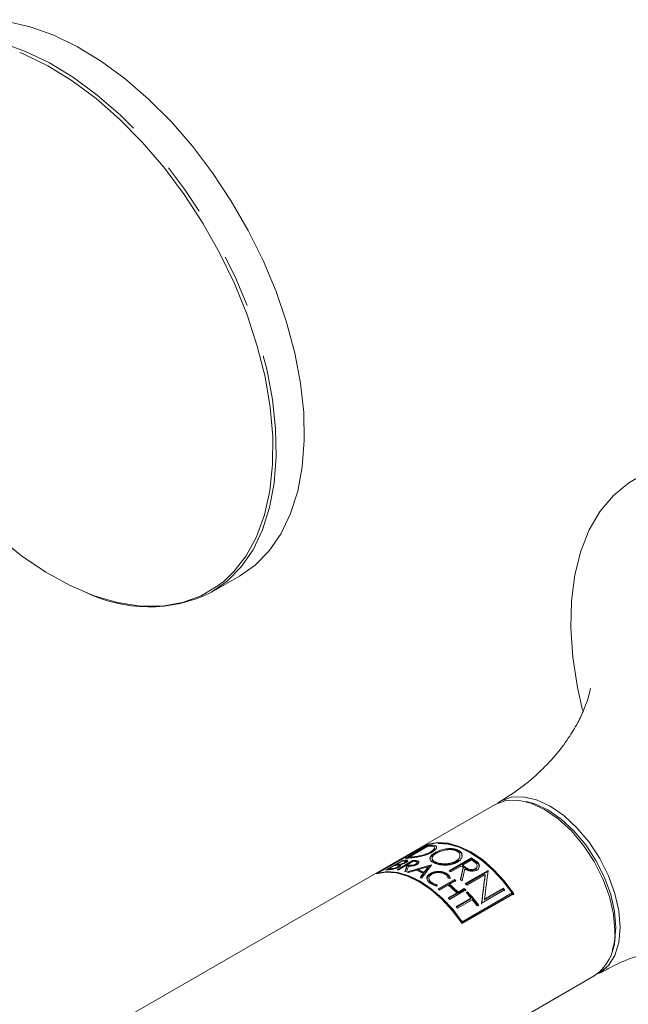
# Model space of a CAD drawing. Units: millimetres. Extents: x 10 to 196, y 16 to 286.
# Drawn here: x 147 to 161, y 69 to 93 of the extents above; entities that cross this region are included whole.
import ezdxf

# ---------------------------------------------------------------- set-up
doc = ezdxf.new("R2010")
doc.units = ezdxf.units.MM
doc.linetypes.add('PHANTOM', pattern=[12.7, 6.35, -1.27, 1.27, -1.27, 1.27, -1.27])

msp = doc.modelspace()

# ---------------------------------------------------------------- linework, layer by layer
at = {"color": 8, "linetype": 'PHANTOM', "lineweight": 0}
for p, q in [((146.82187169, 91.71350344), (146.72532801, 91.75327266)), ((156.60263069, 72.74524589), (156.60263069, 72.72183467)), ((156.56491661, 72.58115449), (156.56491661, 72.55934301)), ((157.21594637, 72.63405621), (157.21594637, 72.61346949)), ((155.79713518, 72.28171211), (155.79713518, 72.25827477)), ((155.94163951, 72.32581346), (155.94163951, 72.30297967)), ((155.97521841, 72.38451737), (155.97521841, 72.36108003)), ((156.0607785, 72.26353258), (156.0607785, 72.24190231)), ((156.10608088, 72.45859378), (156.10608088, 72.44081263)), ((156.20946066, 72.29121749), (156.20946066, 72.269913)), ((156.24355112, 72.36904497), (156.24355112, 72.3474147)), ((156.69721431, 72.33459857), (156.69721431, 72.31401185)), ((157.67540736, 72.34898349), (157.67540736, 72.32832806)), ((155.6358485, 72.17993041), (155.6358485, 72.15664269)), ((155.78042389, 72.22286664), (155.78042389, 72.20015916)), ((156.56181877, 72.06775074), (156.56181877, 72.04733157)), ((156.96271918, 72.05929556), (156.96271918, 72.03878634)), ((157.42057441, 72.20187156), (157.42057441, 72.18121613)), ((157.63698276, 72.17847722), (157.63698276, 72.15756366)), ((156.59598028, 71.84758169), (156.59598028, 71.82707247)), ((156.71719397, 71.79699187), (156.71719397, 71.77633813))]:
    msp.add_line(p, q, dxfattribs=at)
at = {"color": 7, "linetype": 'Continuous', "lineweight": 15}
for p, q in [((151.31865293, 78.80700037), (151.99207712, 79.19575988)), ((158.11236067, 73.72108053), (141.76734995, 64.28530668)), ((156.50079982, 72.76963787), (155.26336864, 72.05528405)), ((156.50079982, 72.76382644), (155.30624105, 72.07422234)), ((156.50079982, 72.73288823), (155.96659277, 72.42449706)), ((156.50082824, 72.71705088), (156.04193567, 72.45214412)), ((156.50079982, 72.76963787), (156.50079982, 72.76382644)), ((156.50079982, 72.73288823), (156.50079982, 72.71703448)), ((156.60263069, 72.72183467), (156.67826292, 72.71481634)), ((156.56491661, 72.55934301), (156.50966121, 72.53287284)), ((156.65982351, 72.65969453), (156.65982351, 72.68140798)), ((157.26893561, 72.47600297), (157.26893561, 72.50454639)), ((155.87613012, 72.37233074), (155.48642741, 72.14736015)), ((155.69801847, 72.25550347), (155.55347151, 72.17205828)), ((155.72124067, 72.25846028), (155.73155474, 72.26441447)), ((155.8761017, 72.35830873), (155.73155474, 72.27486354)), ((155.73155474, 72.27486354), (155.73155474, 72.25958411)), ((156.15320216, 72.38146048), (155.76352787, 72.1565063)), ((155.79557721, 72.152892), (156.15320216, 72.35934448)), ((155.79758991, 72.15263564), (155.97044375, 72.25242204)), ((155.81028324, 72.2294831), (155.81028324, 72.25214427)), ((155.85584435, 72.27138449), (155.84947164, 72.2774321)), ((155.84947164, 72.2774321), (155.84947164, 72.25453343)), ((155.87613012, 72.37233074), (155.87613012, 72.35831272)), ((155.97154506, 72.33201733), (155.97154506, 72.35478182)), ((155.99919115, 72.24838736), (155.99919115, 72.22662011)), ((156.15318795, 72.35791802), (156.00449158, 72.27207743)), ((156.00449158, 72.27207743), (156.00449158, 72.25015706)), ((156.02329956, 72.43278016), (156.04193567, 72.44353856)), ((156.04193567, 72.45214412), (156.04193567, 72.43472491)), ((156.15320216, 72.38146048), (156.15320216, 72.35934448)), ((156.20946066, 72.269913), (156.18484116, 72.25849217)), ((156.24021526, 72.30484239), (156.24021526, 72.32621672)), ((156.24355112, 72.3474147), (156.27086333, 72.33791136)), ((156.60530083, 72.43183824), (156.60530083, 72.41116035)), ((157.55001585, 72.43806565), (157.01578037, 72.12965808)), ((157.03216582, 72.11864203), (157.55001585, 72.41759049)), ((157.55001585, 72.38979203), (157.33357907, 72.26484574)), ((157.33357907, 72.26484574), (157.33357907, 72.2443283)), ((157.55001585, 72.43806565), (157.55001585, 72.41759049)), ((157.68174337, 72.22806877), (157.68174337, 72.24886663)), ((155.30624105, 72.07422234), (155.30624105, 72.06779549)), ((155.54315744, 72.15565502), (155.55347151, 72.16160921)), ((155.55347151, 72.17205828), (155.55347151, 72.15677885)), ((156.06579037, 72.24145738), (156.0607785, 72.24190231)), ((156.27150274, 72.15661304), (156.27150274, 72.13589495)), ((156.39067015, 72.07124338), (156.39067015, 72.05076517)), ((156.40976877, 72.09754441), (156.40976877, 72.07705126)), ((156.50666867, 72.22461318), (156.50666867, 72.20402644)), ((157.05417655, 72.10355009), (157.2951829, 72.2426801)), ((157.34608412, 72.20648118), (157.34601307, 72.20614313)), ((157.34601307, 72.20614313), (157.34601307, 72.18555182)), ((157.34608412, 72.18589024), (157.34601307, 72.18555182)), ((157.34608412, 72.20648118), (157.34608412, 72.18589024)), ((157.94857157, 72.140855), (157.39766743, 71.82282481)), ((157.41168827, 71.80947565), (157.94530371, 72.11752529)), ((157.43290893, 71.78897104), (157.87632651, 72.04495056)), ((157.87632651, 72.04495056), (157.87632651, 72.02334749)), ((156.52717055, 71.95763322), (156.52717055, 71.93131968)), ((157.13761931, 71.92029295), (156.74791659, 71.69532236)), ((156.76281267, 71.68306734), (157.13761931, 71.89943861)), ((156.78145285, 71.6675016), (156.98906504, 71.78735357)), ((157.02257288, 71.80669723), (157.17115557, 71.89247219)), ((157.02257288, 71.80669723), (157.02257288, 71.7857485)), ((157.13761931, 71.92029295), (157.13761931, 71.89943861)), ((157.19363623, 71.59904643), (156.98602404, 71.47919446)), ((156.99975617, 71.46535541), (157.19363623, 71.57727999)), ((157.01958873, 71.44508843), (157.40929144, 71.67005903)), ((157.19363623, 71.59904643), (157.19363623, 71.57727999)), ((157.37572676, 71.70416505), (157.22714407, 71.61839009)), ((157.22714407, 71.59662365), (157.37572676, 71.68239861)), ((157.22714407, 71.61839009), (157.22714407, 71.59662365)), ((157.32570658, 70.90844675), (158.52026535, 71.59805085)), ((158.52026535, 71.57242678), (157.32570658, 70.88282268)), ((157.32576342, 70.86468889), (158.5631946, 71.57904271)), ((157.37572676, 71.70416505), (157.37572676, 71.68239861)), ((157.45243385, 71.62480671), (157.41889759, 71.60544664)), ((157.43234412, 71.59100965), (157.45243385, 71.6026072)), ((157.45243385, 71.62480671), (157.45243385, 71.6026072)), ((157.78935959, 71.35281224), (158.34026373, 71.67084242)), ((158.30502223, 71.7171103), (157.86160466, 71.46113078)), ((157.86160466, 71.43706658), (158.30502223, 71.6930461)), ((158.30502223, 71.7171103), (158.30502223, 71.6930461)), ((158.52026535, 71.59805085), (158.52026535, 71.57242678)), ((157.53380192, 71.47674088), (157.17763546, 71.27113037)), ((157.19072534, 71.25567299), (157.53380192, 71.45372688)), ((157.21117172, 71.23118663), (157.56733818, 71.43679715)), ((157.53380192, 71.47674088), (157.53380192, 71.45372688)), ((157.6822425, 71.29097486), (157.71577876, 71.31033493)), ((157.86160466, 71.46113078), (157.86160466, 71.43706658)), ((157.32570658, 70.90844675), (157.32570658, 70.88282268)), ((144.14215694, 60.17157459), (160.48716766, 69.60734843))]:
    msp.add_line(p, q, dxfattribs=at)
at = {"color": 7, "linetype": 'Continuous', "lineweight": 15, "flags": 128}
for points in [[(147.53921891, 92.16704057), (146.97501563, 92.36937447), (146.42567106, 92.49341201), (145.89762577, 92.53769898), (145.39707059, 92.50171614), (144.92987409, 92.38588536), (144.50151371, 92.19156466), (144.49268663, 92.18649282)], [(151.99207712, 79.19575988), (152.36775215, 79.46122045), (152.70388807, 79.8047928), (152.98771691, 80.21737703), (153.21591104, 80.69413596), (153.38579508, 81.22948004), (153.49537731, 81.81713285), (153.54337297, 82.45020468), (153.52921936, 83.12127336), (153.4530824, 83.82247122), (153.31585475, 84.54557735), (153.11914527, 85.28211399), (152.8652602, 86.02344593), (152.5571761, 86.76088172), (152.19850499, 87.48577562), (151.79345195, 88.18962889), (151.34676587, 88.8641895), (150.86368371, 89.50154885), (150.34986919, 90.09423448), (149.81134631, 90.63529769), (149.25442876, 91.11839501), (148.68564588, 91.53786257), (148.11166613, 91.8887825), (147.53921891, 92.16704057)], [(151.85328853, 79.30268591), (152.14628351, 79.6808248), (152.39674106, 80.14154867), (152.58801381, 80.66458187), (152.71777995, 81.24357548), (152.78446431, 81.87150131), (152.78725742, 82.54073718), (152.72612538, 83.24315947), (152.60181025, 83.97024174), (152.41582105, 84.71315818), (152.17041543, 85.46289081), (151.86857229, 86.21033887), (151.5139556, 86.94642937), (151.11086991, 87.66222716), (150.66420815, 88.34904343), (150.17939217, 88.99854115), (149.662307, 89.60283631), (149.11922935, 90.15459358), (148.55675144, 90.64711537), (147.98170099, 91.07442314), (147.40105833, 91.43132995), (146.82187169, 91.71350344)], [(161.64763338, 81.62239582), (161.31816102, 81.4342061), (160.94876337, 81.12950344), (160.63095022, 80.75123944), (160.3685794, 80.30400572), (160.16483573, 79.79323108), (160.02219238, 79.22511564), (159.94238086, 78.60655555), (159.92636996, 77.94505929), (159.97435403, 77.24865652), (160.08575062, 76.52580065), (160.20816478, 75.97931614)], [(145.40117448, 80.92319054), (145.64840172, 80.66365395), (146.20202016, 80.14072035), (146.77164932, 79.68010613), (147.35037466, 79.28740253), (147.93117124, 78.96737643), (148.50698897, 78.72391251), (149.07083822, 78.5599661), (149.61587462, 78.47752729), (150.13548215, 78.47759677), (150.6233535, 78.5601737), (151.07356655, 78.7242557), (151.48065635, 78.96785104), (151.62814311, 79.08507884)], [(158.17885111, 73.7553887), (158.24426763, 73.79757599), (158.49878708, 73.89185047), (158.78916624, 73.90344996), (159.10424598, 73.8319287), (159.43191797, 73.68003521), (159.75958997, 73.45360667), (160.07466971, 73.1613446), (160.36504887, 72.81448048), (160.61956832, 72.42634409), (160.82844704, 72.01185129), (160.98365794, 71.58693082), (161.07923633, 71.16791213), (161.11150921, 70.77089787), (161.07923633, 70.41114508), (160.98365794, 70.10247886), (160.82844704, 69.85676107), (160.61956832, 69.68343451), (160.55012842, 69.64777085)], [(160.97914277, 70.69472985), (160.94687398, 71.09169385), (160.85130769, 71.51065949), (160.69611644, 71.93552617), (160.48726416, 72.34996649), (160.23277693, 72.73805375), (159.94243453, 73.08487396), (159.62739468, 73.37709903), (159.29976416, 73.60349891), (158.97213365, 73.75537317), (158.6570938, 73.82688538), (158.3667514, 73.81528736), (158.11236067, 73.72108053)], [(160.91968044, 70.21758172), (160.97461974, 70.42275038), (161.00587363, 70.77114436), (160.97461974, 71.15562332), (160.88205913, 71.56141195), (160.73174885, 71.97291602), (160.52946525, 72.37432165), (160.28298197, 72.75020306), (160.00177122, 73.08611533), (159.69663978, 73.36914953), (159.37931368, 73.58842884), (159.37287715, 73.59212986)], [(158.5631946, 71.57904271), (158.33104376, 71.88813012), (158.0771118, 72.16329588), (157.80832064, 72.39703929), (157.53199721, 72.58298877), (157.25567378, 72.71607553), (156.98688262, 72.79267179), (156.73295067, 72.81068962), (156.50079982, 72.76963787)], [(158.52026535, 71.59805085), (158.29169013, 71.89711764), (158.04284378, 72.16333607), (157.78018407, 72.38979755), (157.51052722, 72.57062521), (157.24087107, 72.70112642), (156.97821342, 72.77791457), (156.72937044, 72.79899695), (156.50079982, 72.76382644)], [(156.75212551, 72.78833038), (156.98610017, 72.77121383), (157.2551807, 72.69556542), (157.53199721, 72.56257525), (157.80881372, 72.37595988), (158.07789426, 72.14093451), (158.33171903, 71.86406722), (158.5631946, 71.55309539)], [(155.26336864, 72.05528405), (155.49551948, 72.0963358), (155.74945144, 72.07831798), (156.0182426, 72.00172172), (156.29456603, 71.86863495), (156.57088946, 71.68268548), (156.83968062, 71.44894207), (157.09361257, 71.1737763), (157.32576342, 70.86468889)], [(155.30624105, 72.07422234), (155.53481167, 72.10939285), (155.78365465, 72.08831047), (156.04631231, 72.01152232), (156.31596846, 71.88102111), (156.5856253, 71.70019345), (156.84828501, 71.47373198), (157.09713136, 71.20751355), (157.32570658, 70.90844675)]]:
    msp.add_lwpolyline(points, dxfattribs=at)
at = {"color": 8, "linetype": 'PHANTOM', "lineweight": 0, "flags": 128}
for points in [[(143.81926244, 91.79773331), (143.82808953, 91.80280515), (144.2564499, 91.99712585), (144.7236464, 92.11295663), (145.22420158, 92.14893947), (145.75224687, 92.1046525), (146.30159144, 91.98061496), (146.86579472, 91.77828106), (147.43824194, 91.50002299), (148.01222169, 91.14910306), (148.58100457, 90.7296355), (149.13792212, 90.24653818), (149.676445, 89.70547497), (150.19025952, 89.11278934), (150.67334168, 88.47542999), (151.12002777, 87.80086938), (151.5250808, 87.09701611), (151.88375192, 86.37212222), (152.19183601, 85.63468642), (152.44572108, 84.89335448), (152.64243057, 84.15681784), (152.77965822, 83.43371171), (152.85579517, 82.73251385), (152.86994878, 82.06144517), (152.82195312, 81.42837334), (152.7123709, 80.84072054), (152.54248685, 80.30537646), (152.31429272, 79.82861752), (152.03046388, 79.41603329), (151.69432796, 79.07246094), (151.31865293, 78.80700037)], [(151.62814311, 79.08507884), (151.83968136, 79.28800281), (151.85328853, 79.30268591)], [(159.37287715, 73.59212986), (159.06198757, 73.73552646), (158.8571011, 73.79046106)]]:
    msp.add_lwpolyline(points, dxfattribs=at)
at = {"color": 7, "linetype": 'Continuous', "lineweight": 15}
for centre, radius, start, end in [((149.81489263, 81.87165095), 3.41370447, 243.132110904, 296.136226532), ((156.663766, 71.81573506), 0.93151914, 93.7630089, 100.075555104), ((156.62758765, 71.77842262), 0.94714886, 93.791340406, 97.691120954), ((155.82961024, 71.31342413), 0.95122546, 92.965709636, 97.951754308), ((155.86234428, 71.33986667), 0.94410013, 93.960579362, 97.962998141), ((156.00689125, 71.42331186), 0.94410013, 93.960579362, 97.962998141), ((156.03907002, 71.45641435), 0.93029686, 93.935632251, 100.087287107), ((156.12955894, 71.50734389), 0.93151914, 93.7630089, 100.075555104), ((155.81454481, 71.03719795), 1.22518328, 81.331974374, 82.68955619), ((155.84607386, 71.03888312), 1.24332795, 80.056006364, 82.679801528), ((155.85534942, 71.03716661), 1.22212488, 80.323113256, 82.990429761), ((156.16870875, 71.51352379), 0.94714283, 93.791332108, 97.692004958), ((155.99477023, 71.12472371), 1.24332795, 80.056006364, 82.679801528), ((156.03230227, 71.16671264), 1.22074941, 80.034887363, 84.316255614), ((156.04144065, 71.16484144), 1.19972004, 80.301434558, 84.654785319), ((155.81119463, 70.07017942), 2.67099507, 52.948013655, 55.251934553), ((155.82275486, 70.07025742), 2.64748446, 52.877318759, 55.203454782), ((156.08954227, 70.24952066), 2.63110476, 52.933802246, 56.283776338), ((156.10113977, 70.24957688), 2.60758986, 52.862839491, 56.245328515), ((156.02763141, 70.19512571), 2.67099507, 52.948013655, 55.251934553), ((155.65030462, 71.22466451), 0.93713552, 92.935502926, 100.071113036), ((155.68506328, 71.22997894), 0.95122546, 92.965709636, 97.951754308), ((155.64679535, 70.97744479), 1.18482595, 82.688050038, 84.345879993), ((155.59465979, 70.71048289), 1.45707422, 74.108331634, 75.75070004), ((155.56667807, 70.61478725), 1.55685294, 71.748917957, 73.158573337), ((155.59180873, 70.43237115), 1.82320645, 64.013274604, 69.727788902), ((155.62487201, 70.45164108), 1.82347489, 64.504505191, 69.230176854), ((155.63632948, 70.45155259), 1.80012617, 64.554118308, 69.338309568), ((155.605967, 70.01500251), 2.54152354, 55.262363566, 56.309126045), ((155.79436023, 70.07840646), 2.63373291, 53.9016679, 55.260499157), ((154.90383741, 69.37764899), 2.8514905, 31.860644042, 66.625559353), ((155.34572339, 70.0996087), 2.11819673, 61.238617797, 62.43501663), ((154.91687913, 69.33091978), 3.21372391, 44.891198974, 49.849860919), ((154.95038697, 69.35026345), 3.21372391, 44.891198974, 49.849860919), ((154.96155782, 69.35120281), 3.18979558, 44.743874123, 49.749725761), ((155.2553316, 69.61718454), 2.97444371, 49.90215334, 50.741509225), ((155.26661938, 69.61758393), 2.95084759, 49.802823675, 50.650062813), ((155.26678539, 69.57669316), 3.09607287, 48.283756015, 49.389001292), ((155.11903417, 69.41551665), 3.31470996, 45.728234982, 46.572933837), ((154.86562889, 69.39221395), 2.97444371, 49.90215334, 50.741509226), ((154.93926615, 69.27280805), 3.44206874, 44.14339135, 44.939928829), ((154.95055615, 69.27466296), 3.41740303, 43.988865624, 44.793303347), ((154.75552419, 69.11202891), 3.64838182, 40.402538954, 43.112349511), ((154.7016318, 69.05372948), 3.76528221, 36.821145562, 43.065803192), ((154.71420372, 69.05804136), 3.73801012, 36.583666931, 42.900509534), ((155.20279964, 69.31764181), 3.92189164, 36.871096084, 37.720787846), ((155.21710873, 69.32406916), 3.89194829, 36.633791783, 37.494599134), ((154.54956343, 69.04783746), 3.44206874, 44.14339135, 44.939928829), ((154.58500923, 68.96861445), 3.87120289, 36.863213242, 39.611240166), ((154.31005601, 68.82949626), 3.76624335, 39.619677714, 40.413122592), ((159.81538825, 70.56627385), 1.17082258, 305.013332872, 6.298847522)]:
    msp.add_arc(centre, radius, start, end, dxfattribs=at)
for centre, major_axis, ratio, start_param, end_param in [((155.78961458, 69.63784826), (0.47085476, 2.99970655), 0.1276542709, 0.5354459095, 0.6149282226), ((157.31101475, 70.51613388), (5.56880931, 1.44721889), 0.3273876795, 1.6150470459, 1.7194361083), ((157.31101475, 70.51613388), (5.51019026, 1.431985), 0.3273876795, 1.6164285547, 1.7219672551), ((156.31127631, 69.93899717), (1.98720592, 3.70690945), 0.2384211477, 1.0231910207, 1.1276504954), ((155.78961458, 69.63784826), (0.4658984, 2.96813069), 0.1276542709, 0.5315286758, 0.6119472433), ((155.8442509, 69.66938914), (0.47177339, 3.00018093), 0.1278311869, 0.5608391747, 0.6399813113), ((157.19478398, 70.44903529), (5.42059541, 1.36108785), 0.3377516228, 1.6656936235, 1.6974116978), ((157.24228121, 70.47645485), (5.69204598, 1.51852625), 0.319214872, 1.614968663, 1.6566046545), ((156.22631551, 69.88995034), (1.8896902, 3.66310755), 0.2374581006, 1.0603169088, 1.0915028894), ((156.22631551, 69.88995034), (1.86979873, 3.62454853), 0.2374581006, 1.0594737531, 1.09099289), ((156.20356021, 69.87681398), (2.17231228, 3.79033396), 0.2391788574, 1.0463138148, 1.0877257509), ((156.20356021, 69.87681398), (2.14944584, 3.75043571), 0.2391788574, 1.044932306, 1.0867901661), ((157.42523433, 70.58207144), (0.47123572, 2.99990329), 0.1277276659, 1.0189158642, 1.1260445755), ((157.42523433, 70.58207144), (0.46627534, 2.96832536), 0.1277276659, 1.0203155677, 1.1286255111), ((157.48664434, 70.61752269), (0.47184223, 3.00021648), 0.1278444362, 1.0458961738, 1.153820721), ((157.10743961, 70.39861245), (-1.33296227, 1.97015907), 0.6193702764, 5.2952276123, 5.2960159077), ((158.00374307, 70.91603743), (0.29388628, 2.9063822), 0.0889521492, 1.1808853834, 1.4289440894), ((158.00374307, 70.91603743), (0.29079274, 2.8757887), 0.0889521492, 1.1845502499, 1.4359243182), ((158.06777433, 70.95300189), (0.29388628, 2.9063822), 0.0889521492, 1.1587740661, 1.4040626574), ((156.29127094, 69.92744831), (2.78857416, -0.57891176), 0.673184839, 1.5543575122, 1.5577995993), ((156.29127094, 69.92744831), (2.75922075, -0.57281795), 0.673184839, 1.5526918254, 1.5561714223), ((156.8521948, 70.25126276), (0.64795165, 3.08941385), 0.1578210694, 1.0809995849, 1.0925040206), ((156.37397062, 69.97518982), (4.04012987, 0.51321076), 0.4732357719, 1.3450201762, 1.3569336563), ((156.25008927, 69.90367464), (2.78857416, -0.57891176), 0.673184839, 1.5428530766, 1.5463015309)]:
    msp.add_ellipse(centre, major_axis=major_axis, ratio=ratio, start_param=start_param, end_param=end_param, dxfattribs=at)
for points, knots in [([(160.39705533, 76.50852796), (160.39724608, 76.51052547), (160.39785828, 76.51693626), (160.38615736, 76.43728359), (160.34613633, 76.2781826), (160.26288091, 76.03550603), (160.12096735, 75.722531), (159.90440901, 75.34950953), (159.60145028, 74.93654607), (159.20690448, 74.51298401), (158.74886691, 74.11690922), (158.40151054, 73.90011473), (158.23546984, 73.79648425)], [0, 0, 0, 0, 0.0368519458, 0.1182720197, 0.2046953649, 0.2975867314, 0.3982499339, 0.5075330855, 0.6254151194, 0.7506440651, 0.8808047378, 1, 1, 1, 1]), ([(156.56491661, 72.58115449), (156.5870524, 72.59557519), (156.63131309, 72.62440949), (156.66122389, 72.66670521), (156.66061539, 72.70101024), (156.62900972, 72.72321394), (156.58631223, 72.72340371), (156.56495924, 72.72349862)], [0, 0, 0, 0, 0.1924139151, 0.3847331838, 0.5808343428, 0.7903754861, 1, 1, 1, 1]), ([(156.60258806, 72.57509269), (156.62849056, 72.59206235), (156.68028664, 72.62599582), (156.71499931, 72.67672559), (156.71370398, 72.71807817), (156.67636267, 72.74475222), (156.6271147, 72.74508196), (156.60263069, 72.74524589)], [0, 0, 0, 0, 0.1939758439, 0.3878848577, 0.5848570319, 0.7936084958, 1, 1, 1, 1]), ([(156.06842363, 72.43685472), (156.10299562, 72.43985618), (156.17227021, 72.44587044), (156.31030484, 72.46961943), (156.44627638, 72.50537923), (156.54402464, 72.54313948), (156.58892212, 72.56763632), (156.60258806, 72.57509269)], [0, 0, 0, 0, 0.2421494119, 0.4852136839, 0.7063287161, 0.9106120373, 1, 1, 1, 1]), ([(156.10608088, 72.45859378), (156.13610521, 72.46131775), (156.19626478, 72.46677575), (156.31581893, 72.48889214), (156.43325994, 72.52137256), (156.51627679, 72.55445954), (156.55400541, 72.57516611), (156.56491661, 72.58115449)], [0, 0, 0, 0, 0.2443124553, 0.4895273174, 0.7125645816, 0.9168730344, 1, 1, 1, 1]), ([(157.21594637, 72.63405621), (157.18365627, 72.64435099), (157.11910943, 72.6649299), (156.99551014, 72.6641608), (156.86646009, 72.64223016), (156.7422829, 72.60077605), (156.63958786, 72.54702552), (156.57103123, 72.48832936), (156.54396036, 72.4291494), (156.56165743, 72.37317363), (156.6096168, 72.3344228), (156.64886289, 72.31648365), (156.65833499, 72.31215401)], [0, 0, 0, 0, 0.10268639077, 0.2052666499, 0.31097277705, 0.4209963243, 0.53003154394, 0.63890364841, 0.7471634025, 0.85722965902, 0.96554220728, 1, 1, 1, 1]), ([(156.55581783, 72.40283145), (156.55577731, 72.41513571), (156.55567354, 72.44664878), (156.60470765, 72.4995296), (156.6922672, 72.55622492), (156.80854129, 72.60415098), (156.93958559, 72.63653221), (157.07125203, 72.64660116), (157.16363423, 72.63363946), (157.20576479, 72.6173952), (157.21594637, 72.61346949)], [0, 0, 0, 0, 0.09282557352, 0.23774037967, 0.38122548222, 0.52441698064, 0.66687379141, 0.81181920847, 0.95452281565, 1, 1, 1, 1]), ([(156.65758821, 72.65986824), (156.65551927, 72.6480342), (156.65129175, 72.62385346), (156.60928316, 72.58634794), (156.57479542, 72.56535602), (156.56491661, 72.55934301)], [0, 0, 0, 0, 0.4061502229, 0.8298951095, 1, 1, 1, 1]), ([(157.17706705, 72.61161166), (157.14936398, 72.62051121), (157.09398364, 72.63830202), (156.98783307, 72.63857204), (156.87704452, 72.62085127), (156.77033718, 72.58616116), (156.68168345, 72.54004756), (156.62225167, 72.4886392), (156.5989903, 72.43629234), (156.61464379, 72.38697828), (156.65596492, 72.35345297), (156.68933487, 72.33820013), (156.69721431, 72.33459857)], [0, 0, 0, 0, 0.102547427, 0.204999308, 0.3103389669, 0.4200986093, 0.5296095397, 0.6395744756, 0.7486989714, 0.8588179167, 0.9666635485, 1, 1, 1, 1]), ([(156.65833499, 72.31215401), (156.68985049, 72.30097096), (156.75287374, 72.2786076), (156.87444928, 72.26391096), (157.00140505, 72.26749969), (157.12483374, 72.29364422), (157.23011232, 72.34358687), (157.30256589, 72.4128462), (157.33076475, 72.49176222), (157.31162011, 72.56587065), (157.26339698, 72.61177163), (157.22532348, 72.62965237), (157.21594637, 72.63405621)], [0, 0, 0, 0, 0.10094323853, 0.20186165687, 0.30426561481, 0.41221699465, 0.52343853703, 0.63759930328, 0.75033441178, 0.8605381127, 0.96565198978, 1, 1, 1, 1]), ([(156.69721431, 72.33459857), (156.72434207, 72.32504388), (156.77859072, 72.30593693), (156.88323119, 72.29425506), (156.99245913, 72.2984702), (157.09860839, 72.32189788), (157.18917055, 72.36519286), (157.25149089, 72.42440712), (157.27560291, 72.4913739), (157.25888881, 72.55405419), (157.21738846, 72.5927599), (157.18488009, 72.60795877), (157.17706705, 72.61161166)], [0, 0, 0, 0, 0.1010368049, 0.2020480132, 0.3045462181, 0.4125311859, 0.5238983446, 0.6384032015, 0.751391627, 0.8616400898, 0.9667466679, 1, 1, 1, 1]), ([(157.21594637, 72.61346949), (157.24139119, 72.59908494), (157.29227466, 72.57031932), (157.32392072, 72.51866326), (157.31961827, 72.4866446), (157.31843717, 72.47785485)], [0, 0, 0, 0, 0.4205103128, 0.8409186659, 1, 1, 1, 1]), ([(155.78042389, 72.22286664), (155.78723418, 72.2272037), (155.80084636, 72.23587249), (155.81037088, 72.24761284), (155.81084553, 72.25697393), (155.80153735, 72.26318223), (155.7875386, 72.26331026), (155.78039547, 72.26337559)], [0, 0, 0, 0, 0.185911827, 0.3715944488, 0.5643345701, 0.7776932595, 1, 1, 1, 1]), ([(155.79713518, 72.28171211), (155.80700905, 72.28280416), (155.82678733, 72.28499163), (155.8656158, 72.29445571), (155.90342854, 72.30717897), (155.92844251, 72.31841155), (155.93925984, 72.32447875), (155.94163951, 72.32581346)], [0, 0, 0, 0, 0.2528100559, 0.5064017133, 0.7383311235, 0.9424362362, 1, 1, 1, 1]), ([(155.84947164, 72.26785258), (155.84102509, 72.26576589), (155.82086989, 72.26078663), (155.80585671, 72.25919778), (155.79713518, 72.25827477)], [0, 0, 0, 0, 0.41907532189, 1, 1, 1, 1]), ([(155.81394594, 72.22172755), (155.82375626, 72.2280571), (155.84336169, 72.24070638), (155.85652782, 72.25613543), (155.8558037, 72.26274423), (155.85554027, 72.2651485)], [0, 0, 0, 0, 0.3891974575, 0.7777906586, 1, 1, 1, 1]), ([(155.84947164, 72.2774321), (155.86105829, 72.28056152), (155.88824617, 72.28790465), (155.93404442, 72.3039772), (155.96117772, 72.31798324), (155.97516157, 72.32520161)], [0, 0, 0, 0, 0.264661896, 0.621024708, 1, 1, 1, 1]), ([(155.94163951, 72.32581346), (155.9484364, 72.33012944), (155.96202144, 72.33875587), (155.9715752, 72.35030143), (155.97215122, 72.3594094), (155.96295063, 72.36534663), (155.94890623, 72.36522161), (155.94168215, 72.3651573)], [0, 0, 0, 0, 0.1848236293, 0.3694096981, 0.5612397513, 0.7743128753, 1, 1, 1, 1]), ([(155.97516157, 72.32520161), (155.98517511, 72.33159522), (156.00519161, 72.3443757), (156.01914458, 72.36183869), (156.01972946, 72.37569709), (156.00599779, 72.38472035), (155.98563538, 72.38458606), (155.97521841, 72.38451737)], [0, 0, 0, 0, 0.1865793484, 0.3729613341, 0.5656796864, 0.7778109114, 1, 1, 1, 1]), ([(155.97521841, 72.36108003), (155.98640375, 72.36101659), (156.008812, 72.36088948), (156.02212682, 72.35363512), (156.01853252, 72.34643002), (156.01832678, 72.34601759)], [0, 0, 0, 0, 0.4844304725, 0.9704880171, 1, 1, 1, 1]), ([(156.0397615, 72.24204681), (156.0545512, 72.24120272), (156.08414668, 72.23951361), (156.13828048, 72.2458694), (156.19081581, 72.25867566), (156.22527988, 72.27261326), (156.24060429, 72.28115666), (156.2435227, 72.28278368)], [0, 0, 0, 0, 0.24207913187, 0.48442148761, 0.72044213507, 0.94676049613, 1, 1, 1, 1]), ([(156.0607785, 72.26353258), (156.07026846, 72.26246627), (156.08926067, 72.26033227), (156.12607156, 72.26354232), (156.16301941, 72.27142298), (156.19147434, 72.28155285), (156.2049167, 72.28877587), (156.20946066, 72.29121749)], [0, 0, 0, 0, 0.22831759418, 0.45693097693, 0.67870629367, 0.89139196456, 1, 1, 1, 1]), ([(156.20946066, 72.29121749), (156.21677046, 72.29605682), (156.23138725, 72.30573364), (156.24099731, 72.32094369), (156.2401278, 72.33449616), (156.22916601, 72.34458526), (156.21557286, 72.34789044), (156.20947487, 72.34937317)], [0, 0, 0, 0, 0.20199474721, 0.40391229191, 0.60923585993, 0.824700291, 1, 1, 1, 1]), ([(156.23909443, 72.30490405), (156.23881106, 72.30108985), (156.23817696, 72.29255473), (156.22553078, 72.27993504), (156.21350981, 72.27243823), (156.20946066, 72.269913)], [0, 0, 0, 0, 0.3488702622, 0.7806735547, 1, 1, 1, 1]), ([(156.2435227, 72.28278368), (156.25422167, 72.28990036), (156.27561673, 72.30413183), (156.28959767, 72.32683655), (156.2881551, 72.34710646), (156.27202629, 72.3620839), (156.2523397, 72.3668965), (156.24355112, 72.36904497)], [0, 0, 0, 0, 0.2031060484, 0.4061575521, 0.6120114535, 0.8267924496, 1, 1, 1, 1]), ([(156.69721431, 72.31401185), (156.67500132, 72.32581122), (156.63059614, 72.34939893), (156.60397274, 72.38423138), (156.60818272, 72.40559494), (156.60925516, 72.41103708)], [0, 0, 0, 0, 0.427248928, 0.854097909, 1, 1, 1, 1]), ([(157.26498567, 72.47609842), (157.26520726, 72.46350382), (157.26579752, 72.42995529), (157.2261003, 72.37560409), (157.15213675, 72.32325199), (157.04962342, 72.28747638), (156.93273761, 72.27298104), (156.8180819, 72.27907799), (156.74037257, 72.29682128), (156.70559413, 72.31067404), (156.69721431, 72.31401185)], [0, 0, 0, 0, 0.0853581148, 0.2273702967, 0.3738484736, 0.5244328957, 0.6729937555, 0.8179372452, 0.9561322619, 1, 1, 1, 1]), ([(157.63698276, 72.17847722), (157.64777668, 72.18632558), (157.66936136, 72.20202), (157.6832298, 72.2353468), (157.68117883, 72.27116654), (157.66438552, 72.30326548), (157.64499061, 72.31995249), (157.63701118, 72.32681785)], [0, 0, 0, 0, 0.2089130286, 0.4177648376, 0.6295203434, 0.8475775937, 1, 1, 1, 1]), ([(157.67537894, 72.14594492), (157.6899591, 72.15658448), (157.71911354, 72.17785931), (157.73794963, 72.2234461), (157.73537474, 72.27256824), (157.71276091, 72.31671671), (157.68633266, 72.33954598), (157.67540736, 72.34898349)], [0, 0, 0, 0, 0.2080101222, 0.4159362166, 0.6273632449, 0.845953864, 1, 1, 1, 1]), ([(157.67540736, 72.32832806), (157.69008985, 72.31463331), (157.71945398, 72.28724463), (157.73726702, 72.24780223), (157.73418812, 72.22654042), (157.73347114, 72.22158924)], [0, 0, 0, 0, 0.4341260305, 0.8682265097, 1, 1, 1, 1]), ([(155.60231224, 72.16057033), (155.61656576, 72.16187114), (155.64511713, 72.16447679), (155.70126654, 72.17686755), (155.75616403, 72.19418913), (155.79345344, 72.21031371), (155.8098954, 72.2194715), (155.81394594, 72.22172755)], [0, 0, 0, 0, 0.2490664063, 0.4989070696, 0.7280565587, 0.9330057319, 1, 1, 1, 1]), ([(155.6358485, 72.17993041), (155.64566225, 72.18086279), (155.66531826, 72.18273027), (155.70387497, 72.19171502), (155.74154103, 72.20407143), (155.76682812, 72.21526294), (155.77786227, 72.221434), (155.78042389, 72.22286664)], [0, 0, 0, 0, 0.2504985172, 0.5017248183, 0.7329053694, 0.9379929763, 1, 1, 1, 1]), ([(155.8098351, 72.22952459), (155.80959884, 72.22602329), (155.80929849, 72.22157213), (155.80113339, 72.21535795), (155.79939101, 72.21403188)], [0, 0, 0, 0, 0.7866061917, 1, 1, 1, 1]), ([(156.56181877, 72.06775074), (156.54153723, 72.05358663), (156.5009715, 72.02525657), (156.47560368, 71.97130707), (156.48083423, 71.91495908), (156.51304248, 71.86530191), (156.54796038, 71.83852588), (156.56184719, 71.82787708)], [0, 0, 0, 0, 0.2138345289, 0.4276969695, 0.6420070568, 0.8576265769, 1, 1, 1, 1]), ([(156.48249138, 71.93173454), (156.48241778, 71.94386338), (156.48223048, 71.97472826), (156.51293462, 72.0148675), (156.54783142, 72.03804255), (156.56181877, 72.04733157)], [0, 0, 0, 0, 0.2794773279, 0.711200071, 1, 1, 1, 1]), ([(156.59598028, 71.84758169), (156.57920464, 71.86119007), (156.54564867, 71.88841063), (156.5244742, 71.93605655), (156.52864676, 71.98298034), (156.55521684, 72.02175595), (156.58434503, 72.04092818), (156.59595186, 72.04856782)], [0, 0, 0, 0, 0.2137521996, 0.4275642151, 0.6412776902, 0.8570584995, 1, 1, 1, 1]), ([(156.96271918, 72.05929556), (156.93823706, 72.07311792), (156.88926656, 72.10076619), (156.79527413, 72.11783596), (156.69926507, 72.1152764), (156.618124, 72.09631046), (156.57792005, 72.0759178), (156.56181877, 72.06775074)], [0, 0, 0, 0, 0.2132645564, 0.4265835769, 0.6399791552, 0.8558152377, 1, 1, 1, 1]), ([(156.56181877, 72.04733157), (156.58646414, 72.05910411), (156.63575791, 72.08265065), (156.73013805, 72.09784486), (156.82632362, 72.09400852), (156.907102, 72.07235527), (156.94688918, 72.04834088), (156.96271918, 72.03878634)], [0, 0, 0, 0, 0.2137839061, 0.4275939956, 0.6418903165, 0.8575199574, 1, 1, 1, 1]), ([(156.59595186, 72.04856782), (156.61640466, 72.05829326), (156.65731301, 72.07774545), (156.73563428, 72.08973157), (156.81544918, 72.08587625), (156.88245933, 72.06748553), (156.9154816, 72.04753975), (156.92861451, 72.03960735)], [0, 0, 0, 0, 0.2137812059, 0.4275909591, 0.6418371753, 0.8575591592, 1, 1, 1, 1]), ([(156.92861451, 72.03960735), (156.93691256, 72.03333236), (156.95350957, 72.02078171), (156.97912496, 71.99222125), (156.98815457, 71.96825624), (156.99409548, 71.95248877)], [0, 0, 0, 0, 0.2548573626, 0.5097427531, 1, 1, 1, 1]), ([(157.04169992, 71.95348899), (157.03855026, 71.96347905), (157.03225058, 71.98346034), (157.00944242, 72.02098129), (156.9812682, 72.04408488), (156.96271918, 72.05929556)], [0, 0, 0, 0, 0.254616603, 0.5092631564, 1, 1, 1, 1]), ([(156.96271918, 72.03878634), (156.97267789, 72.03119027), (156.99259625, 72.01599739), (157.0186011, 71.98765601), (157.02720618, 71.96549246), (157.03194613, 71.95328405)], [0, 0, 0, 0, 0.30992804163, 0.61988592024, 1, 1, 1, 1]), ([(157.39258015, 72.17227451), (157.41183063, 72.16116282), (157.45032691, 72.13894214), (157.52140025, 72.12102454), (157.59227899, 72.11828813), (157.64430153, 72.1297577), (157.66853963, 72.14238254), (157.67537894, 72.14594492)], [0, 0, 0, 0, 0.2274867952, 0.4549184172, 0.6841462706, 0.9108749733, 1, 1, 1, 1]), ([(157.42057441, 72.20187156), (157.43406827, 72.19320637), (157.4610568, 72.17587549), (157.51272575, 72.16093314), (157.56528905, 72.15703762), (157.6082673, 72.16420087), (157.62917198, 72.17459397), (157.63698276, 72.17847722)], [0, 0, 0, 0, 0.21771553363, 0.43544387565, 0.65368079567, 0.87060193813, 1, 1, 1, 1]), ([(157.63698276, 72.15756366), (157.62390625, 72.1516336), (157.59775711, 72.13977524), (157.54785276, 72.1363136), (157.49654241, 72.14373736), (157.45209797, 72.15994931), (157.42977229, 72.17501094), (157.42057441, 72.18121613)], [0, 0, 0, 0, 0.20877778059, 0.41749346945, 0.62914431736, 0.84721240604, 1, 1, 1, 1]), ([(157.67986741, 72.22814119), (157.6797712, 72.21967917), (157.67953783, 72.19915319), (157.66222599, 72.17457707), (157.64384424, 72.16218815), (157.63698276, 72.15756366)], [0, 0, 0, 0, 0.30536396551, 0.74070835693, 1, 1, 1, 1]), ([(156.53010427, 71.9314134), (156.53009698, 71.92098932), (156.53007866, 71.89480907), (156.55582754, 71.85824727), (156.58455103, 71.8359462), (156.59598028, 71.82707247)], [0, 0, 0, 0, 0.2848649697, 0.7154433788, 1, 1, 1, 1]), ([(156.56184719, 71.82787708), (156.57239898, 71.82112463), (156.59350313, 71.80761936), (156.64121255, 71.784691), (156.68149096, 71.77351192), (156.70798571, 71.76615844)], [0, 0, 0, 0, 0.2549497723, 0.5099133359, 1, 1, 1, 1]), ([(156.71719397, 71.79699187), (156.70570418, 71.79982113), (156.68272385, 71.80547984), (156.63997363, 71.82111892), (156.61343197, 71.8370842), (156.59598028, 71.84758169)], [0, 0, 0, 0, 0.2550973378, 0.5102113017, 1, 1, 1, 1]), ([(156.59598028, 71.82707247), (156.60473202, 71.82147018), (156.62223601, 71.81026525), (156.66180155, 71.79137298), (156.69521904, 71.78230266), (156.71719397, 71.77633813)], [0, 0, 0, 0, 0.2550611452, 0.5101374441, 1, 1, 1, 1]), ([(160.61504327, 69.67206124), (160.75449006, 69.74953955), (161.07982066, 69.93029714), (161.61579341, 70.1269569), (162.18150501, 70.27070529), (162.70046508, 70.33885135), (163.14786769, 70.34909825), (163.5082511, 70.32045916), (163.77676958, 70.2728899), (163.95130047, 70.22617868), (164.04284707, 70.19225753), (164.04484605, 70.19118708), (164.04565243, 70.19075527)], [0, 0, 0, 0, 0.0970925707, 0.2265178374, 0.3513668396, 0.4700529396, 0.5811508036, 0.6838029054, 0.7780613507, 0.8648217171, 0.9454701304, 1, 1, 1, 1])]:
    msp.add_open_spline(points, degree=3, knots=knots, dxfattribs=at)

doc.saveas('drawing.dxf')
